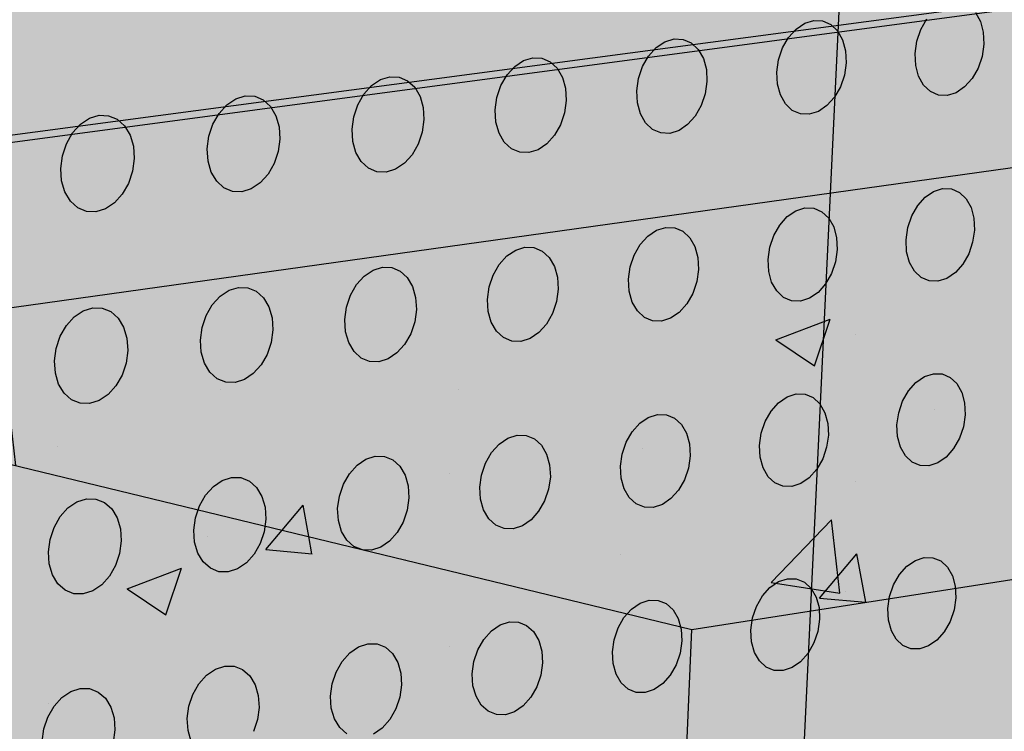
# Model space of a CAD drawing. Units: inches. Extents: x 1524.9 to 1591.4, y 1683.8 to 1754.
# Drawn here: x 1568.1 to 1574.5, y 1737.4 to 1742 of the extents above; entities that cross this region are included whole.
import ezdxf

# ---------------------------------------------------------------- set-up
doc = ezdxf.new("R2010")
doc.units = ezdxf.units.IN
doc.header["$MEASUREMENT"] = 0
doc.layers.add('100 STATIC CONTENTS', color=7, linetype='Continuous')
doc.layers.add('310 SOPRA-XPS', color=7, linetype='Continuous')
pattern_1 = [(50, (-74.0675, -4.7528), (3.586301, -0.3137607), [0.375, -4.125]), (355, (-74.0675, -4.753), (-0.6937567, 3.7609607), [0.3, -3.3]), (100.45144, (-73.7686, -4.779), (2.892544, 3.4472), [0.318701, -3.5057106]), (46.1842, (-74.0675, -3.753), (5.336207, -0.827596), [0.5625, -6.1875]), (96.63564, (-73.623, -3.822), (4.67331, 4.870593), [0.478052, -5.258569]), (351.18416, (-74.0675, -3.753), (4.67331, 4.870593), [0.45, -4.95]), (21, (-73.5675, -4.0028), (2.9845353, -2.0130945), [0.375, -4.125]), (326, (-73.5675, -4.003), (1.2165767, 3.62575), [0.3, -3.3]), (71.45144, (-73.3188, -4.1706), (4.201112, 1.612656), [0.318701, -3.5057106]), (37.5, (-74.0675, -4.7528), (0.0607993, 1.6644693), [0, -3.26, 0, -3.35, 0, -3.3125]), (7.5, (-74.0675, -4.7528), (1.3153477, 1.9720586), [0, -1.91, 0, -3.185, 0, -1.2625]), (327.5, (-75.1825, -4.7528), (2.6691122, -0.11277436), [0, -1.25, 0, -3.9, 0, -5.175]), (317.5, (-75.6825, -4.7528), (2.9159308, 0.500525), [0, -1.625, 0, -2.59, 0, -3.675])]

msp = doc.modelspace()

# ---------------------------------------------------------------- hatches: boundary and pattern name
at = {"layer": '100 STATIC CONTENTS'}
h = msp.add_hatch(color=8, dxfattribs=at)
h.dxf.hatch_style = 1
h.paths.add_polyline_path([(1534.4784, 1740.2736), (1538.4598, 1684.7846), (1579.0431, 1701.1411), (1582.3503, 1745.8062)])
h = msp.add_hatch(color=252, dxfattribs=at)
h.dxf.hatch_style = 1
h.paths.add_polyline_path([(1584.0133, 1743.3416), (1583.8677, 1743.3667), (1557.4174, 1739.8463), (1557.5495, 1739.8115)])
h = msp.add_hatch(color=252, dxfattribs=at)
h.dxf.hatch_style = 1
h.paths.add_polyline_path([(1557.692, 1718.8644), (1582.5646, 1725.1554), (1582.7073, 1725.1915), (1583.4069, 1733.924), (1583.2839, 1734.1858), (1584.0133, 1743.3416), (1557.5495, 1739.8115), (1557.5589, 1729.1987), (1557.6872, 1728.8888)])
h = msp.add_hatch(color=255, dxfattribs=at)
h.dxf.hatch_style = 1
h.paths.add_polyline_path([(1572.4486, 1738.0575), (1565.3894, 1739.7699), (1565.1781, 1730.6757), (1565.3053, 1730.3802), (1565.0791, 1720.822), (1565.077, 1720.7323), (1564.3147, 1693.5209), (1570.2406, 1689.2011)])
h.paths.add_polyline_path([(1591.3582, 1741.0203), (1572.4486, 1738.0575), (1570.2406, 1689.2011), (1586.8081, 1696.7322)])
h.paths.add_polyline_path([(1591.3582, 1741.0203), (1583.9354, 1742.3641), (1565.3894, 1739.7699), (1572.4486, 1738.0575)])
at = {"layer": '100 STATIC CONTENTS', "true_color": 0x000000}
h = msp.add_hatch(dxfattribs=at)
h.set_pattern_fill('AR-CONC', color=18, scale=0.5)
h.set_pattern_definition(pattern_1)
h.paths.add_polyline_path([(1591.3582, 1741.0203), (1583.9354, 1742.3641), (1565.3894, 1739.7699), (1572.4486, 1738.0575)])
h = msp.add_hatch(dxfattribs=at)
h.set_pattern_fill('AR-CONC', color=18, scale=0.5)
h.set_pattern_definition(pattern_1)
h.paths.add_polyline_path([(1565.0791, 1720.822), (1565.077, 1720.7323), (1564.3147, 1693.5209), (1570.2406, 1689.2011), (1572.4486, 1738.0575), (1565.3894, 1739.7699), (1565.1781, 1730.6757), (1565.3053, 1730.3802)])
at = {"layer": '310 SOPRA-XPS'}
h = msp.add_hatch(color=9, dxfattribs=at)
h.dxf.hatch_style = 1
h.paths.add_polyline_path([(1583.9983, 1744.9225), (1573.4771, 1743.6307), (1573.442, 1742.8944), (1571.2351, 1696.4864), (1580.462, 1700.2912)])
h.paths.add_polyline_path([(1583.9983, 1744.9225), (1582.2689, 1745.197), (1571.7963, 1743.945), (1573.4771, 1743.6307)])
h.paths.add_polyline_path([(1573.4771, 1743.6307), (1571.7963, 1743.945), (1571.7656, 1743.2198), (1573.442, 1742.8944)], flags=17)
h.paths.add_polyline_path([(1573.442, 1742.8944), (1571.7656, 1743.2198), (1535.7198, 1738.7493), (1537.0585, 1738.2605)])
h = msp.add_hatch(color=9, dxfattribs=at)
h.dxf.hatch_style = 1
h.paths.add_polyline_path([(1537.0585, 1738.2605), (1540.5539, 1683.835), (1571.2351, 1696.4864), (1573.442, 1742.8944)])
h.paths.add_polyline_path([(1541.2736, 1734.7507), (1540.9242, 1734.3868), (1540.5074, 1734.128), (1540.0506, 1733.9919), (1539.5843, 1733.9885), (1539.1397, 1734.119), (1538.7473, 1734.3756), (1538.4345, 1734.7419), (1538.2235, 1735.1933), (1538.1297, 1735.6991), (1538.1604, 1736.2242), (1538.3139, 1736.7317), (1538.5795, 1737.1858), (1538.9386, 1737.5547), (1539.3657, 1737.8127), (1539.8306, 1737.9423), (1540.3008, 1737.9353), (1540.7439, 1737.7934), (1541.1299, 1737.5273), (1541.4332, 1737.156), (1541.6339, 1736.7054), (1541.7195, 1736.206), (1541.6849, 1735.6913), (1541.5329, 1735.1953)], flags=16)
h.paths.add_polyline_path([(1541.1912, 1734.8252), (1540.8633, 1734.4839), (1540.4723, 1734.2413), (1540.0438, 1734.1139), (1539.6065, 1734.111), (1539.1898, 1734.2337), (1538.8221, 1734.4745), (1538.5291, 1734.8181), (1538.3316, 1735.2413), (1538.2439, 1735.7153), (1538.2728, 1736.2072), (1538.4166, 1736.6826), (1538.6655, 1737.1081), (1539.0019, 1737.4537), (1539.4019, 1737.6956), (1539.8375, 1737.8173), (1540.2782, 1737.8111), (1540.6937, 1737.6784), (1541.0558, 1737.4292), (1541.3404, 1737.0813), (1541.5289, 1736.6588), (1541.6093, 1736.1905), (1541.577, 1735.7076), (1541.4345, 1735.2423)], flags=0)
h.paths.add_polyline_path([(1540.7774, 1735.1992), (1540.4441, 1734.8531), (1539.8612, 1734.6815), (1539.2961, 1734.8502), (1539.0013, 1735.1982), (1538.8706, 1735.4803), (1538.813, 1735.7956), (1538.8327, 1736.1226), (1538.9284, 1736.4384), (1539.0937, 1736.7211), (1539.4324, 1737.0699), (1540.0218, 1737.2364), (1540.5859, 1737.0586), (1540.8754, 1736.707), (1541.0021, 1736.4253), (1541.0565, 1736.1124), (1541.0354, 1735.7895), (1540.9402, 1735.4782)], flags=0)
h.paths.add_polyline_path([(1540.1081, 1734.8212), (1540.0026, 1734.854), (1540.0743, 1734.9192), (1540.1013, 1734.9437)], flags=0)
h.paths.add_polyline_path([(1539.0078, 1735.7081), (1538.8946, 1735.6921), (1538.8996, 1735.7081), (1538.9321, 1735.8125)], flags=0)
h.paths.add_polyline_path([(1539.8795, 1737.0635), (1539.7801, 1736.9738), (1539.7731, 1737.0981)], flags=0)
h.paths.add_polyline_path([(1540.9774, 1736.2152), (1540.94, 1736.096), (1540.8664, 1736.1996)], flags=0)
h.paths.add_polyline_path([(1540.344, 1735.0724), (1539.8772, 1734.9356), (1539.4252, 1735.0712), (1539.1093, 1735.4453), (1539.0159, 1735.9583), (1539.1718, 1736.4718), (1539.5347, 1736.8459), (1540.0057, 1736.9795), (1540.457, 1736.8379), (1540.768, 1736.4614), (1540.8572, 1735.9516), (1540.7021, 1735.444)], flags=0)
h.paths.add_polyline_path([(1540.02, 1735.8416), (1540.0191, 1735.8578), (1540.0082, 1735.8563)], flags=0)
h.paths.add_polyline_path([(1542.8072, 1698.7955), (1543.1415, 1698.6607), (1543.4035, 1698.4277), (1543.576, 1698.1126), (1543.6481, 1697.7373), (1543.6156, 1697.3268), (1543.4808, 1696.9086), (1543.2528, 1696.5103), (1542.9468, 1696.1584), (1542.5828, 1695.8763), (1542.1848, 1695.6831), (1541.7795, 1695.5923), (1541.394, 1695.6107), (1541.0548, 1695.7378), (1540.7855, 1695.9659), (1540.6051, 1696.2797), (1540.5267, 1696.6582), (1540.5564, 1697.0751), (1540.6924, 1697.5015), (1540.9252, 1697.9074), (1541.2387, 1698.2644), (1541.6105, 1698.5476), (1542.0146, 1698.7377), (1542.4229, 1698.8221)], flags=16)
h.paths.add_polyline_path([(1542.763, 1698.6959), (1543.0765, 1698.5697), (1543.3224, 1698.3514), (1543.4843, 1698.0561), (1543.5521, 1697.7041), (1543.5217, 1697.3191), (1543.3953, 1696.9268), (1543.1814, 1696.5532), (1542.8943, 1696.2231), (1542.5528, 1695.9586), (1542.1796, 1695.7775), (1541.7995, 1695.6926), (1541.4381, 1695.7101), (1541.1203, 1695.8295), (1540.868, 1696.0435), (1540.6991, 1696.3377), (1540.6258, 1696.6925), (1540.6537, 1697.0831), (1540.7812, 1697.4826), (1540.9993, 1697.8629), (1541.2929, 1698.1974), (1541.6413, 1698.463), (1542.02, 1698.6413), (1542.4027, 1698.7205)], flags=0)
h.paths.add_polyline_path([(1542.8597, 1698.0714), (1543.081, 1697.6709), (1543.0402, 1697.1473), (1542.7491, 1696.6389), (1542.2842, 1696.2797), (1541.7679, 1696.1658), (1541.3376, 1696.3293), (1541.11, 1696.7289), (1541.1485, 1697.2577), (1541.4435, 1697.7721), (1541.9146, 1698.1322), (1542.4333, 1698.241)], flags=0)
h.paths.add_polyline_path([(1542.8405, 1697.6589), (1542.8455, 1697.6335), (1542.8675, 1697.6102)], flags=0)
h.paths.add_polyline_path([(1542.2339, 1696.4395), (1542.2391, 1696.3447), (1542.1476, 1696.3504)], flags=0)
h.paths.add_polyline_path([(1541.3499, 1696.7679), (1541.3274, 1696.7912), (1541.3551, 1696.7424)], flags=0)
h.paths.add_polyline_path([(1541.9602, 1698.0658), (1542.0525, 1698.059), (1541.9656, 1697.9698)], flags=0)
h.paths.add_polyline_path([(1541.7966, 1697.1101), (1541.7966, 1697.1134, -0.767636), (1542.5146, 1697.3462), (1542.4719, 1697.0111), (1542.1641, 1696.7935), (1541.8236, 1696.9173)], flags=0)
h.paths.add_polyline_path([(1542.2567, 1697.3319), (1542.2619, 1697.2362), (1542.2643, 1697.2244), (1542.2698, 1697.2146), (1542.3699, 1697.1276), (1542.3186, 1697.1098), (1542.3061, 1697.1038), (1542.2946, 1697.0949), (1542.2849, 1697.0839), (1542.2777, 1697.0713), (1542.2734, 1697.0581), (1542.2725, 1697.0451), (1542.2785, 1696.9363), (1542.2672, 1696.946), (1542.0049, 1696.8549), (1542.0257, 1697.0083), (1542.0123, 1697.2475)], flags=0)

# ---------------------------------------------------------------- linework, layer by layer
at = {"layer": '100 STATIC CONTENTS'}
for p, q in [((1557.4174, 1739.8463), (1583.8677, 1743.3667)), ((1584.0133, 1743.3416), (1557.5495, 1739.8115)), ((1583.9354, 1742.3641), (1565.3894, 1739.7699)), ((1574.2844, 1742.0536), (1574.3165, 1741.9957)), ((1573.1227, 1741.9469), (1573.1785, 1741.9846)), ((1573.1785, 1741.9846), (1573.2372, 1742.0027)), ((1573.2372, 1742.0027), (1573.2949, 1742)), ((1573.2949, 1742), (1573.3476, 1741.9768)), ((1573.3476, 1741.9768), (1573.3918, 1741.9346)), ((1573.9315, 1741.9442), (1573.97, 1742.0117)), ((1574.3165, 1741.9957), (1574.335, 1741.9257)), ((1573.0351, 1741.8243), (1573.0738, 1741.8922)), ((1573.0738, 1741.8922), (1573.1227, 1741.9469)), ((1573.3918, 1741.9346), (1573.4245, 1741.8764)), ((1573.9056, 1741.8681), (1573.9315, 1741.9442)), ((1574.335, 1741.9257), (1574.3386, 1741.8485)), ((1572.1675, 1741.7714), (1572.2168, 1741.8264)), ((1572.2168, 1741.8264), (1572.2731, 1741.8643)), ((1572.2731, 1741.8643), (1572.3324, 1741.8825)), ((1572.3324, 1741.8825), (1572.3908, 1741.8799)), ((1572.3908, 1741.8799), (1572.4443, 1741.8566)), ((1572.4443, 1741.8566), (1572.4891, 1741.8143)), ((1573.0091, 1741.7478), (1573.0351, 1741.8243)), ((1573.4245, 1741.8764), (1573.4434, 1741.8061)), ((1573.8942, 1741.7887), (1573.9056, 1741.8681)), ((1574.3386, 1741.8485), (1574.3271, 1741.7693)), ((1571.3574, 1741.7426), (1571.4174, 1741.761)), ((1571.4174, 1741.761), (1571.4765, 1741.7585)), ((1571.4765, 1741.7585), (1571.5306, 1741.7351)), ((1572.1285, 1741.7031), (1572.1675, 1741.7714)), ((1572.4891, 1741.8143), (1572.5223, 1741.7558)), ((1573.4434, 1741.8061), (1573.4472, 1741.7285)), ((1573.8979, 1741.7113), (1573.8942, 1741.7887)), ((1574.3271, 1741.7693), (1574.3013, 1741.6935)), ((1571.2509, 1741.6492), (1571.3006, 1741.7045)), ((1571.3006, 1741.7045), (1571.3574, 1741.7426)), ((1571.5306, 1741.7351), (1571.5761, 1741.6925)), ((1572.1025, 1741.6262), (1572.1285, 1741.7031)), ((1572.5223, 1741.7558), (1572.5417, 1741.6851)), ((1572.9978, 1741.668), (1573.0091, 1741.7478)), ((1573.4472, 1741.7285), (1573.4359, 1741.6489)), ((1573.9166, 1741.6413), (1573.8979, 1741.7113)), ((1570.4312, 1741.6196), (1570.4919, 1741.6382)), ((1570.4919, 1741.6382), (1570.5517, 1741.6356)), ((1570.5517, 1741.6356), (1570.6066, 1741.6122)), ((1571.2116, 1741.5805), (1571.2509, 1741.6492)), ((1571.5761, 1741.6925), (1571.6099, 1741.6338)), ((1571.6099, 1741.6338), (1571.6297, 1741.5627)), ((1572.5417, 1741.6851), (1572.5458, 1741.6071)), ((1573.0018, 1741.5902), (1572.9978, 1741.668)), ((1573.4359, 1741.6489), (1573.41, 1741.5726)), ((1573.9489, 1741.5835), (1573.9166, 1741.6413)), ((1574.3013, 1741.6935), (1574.2629, 1741.6262)), ((1570.3237, 1741.5256), (1570.3739, 1741.5812)), ((1570.3739, 1741.5812), (1570.4312, 1741.6196)), ((1570.6066, 1741.6122), (1570.6527, 1741.5694)), ((1570.6527, 1741.5694), (1570.6871, 1741.5103)), ((1571.1856, 1741.5031), (1571.2116, 1741.5805)), ((1572.0913, 1741.5459), (1572.1025, 1741.6262)), ((1572.5458, 1741.6071), (1572.5346, 1741.527)), ((1573.0209, 1741.5199), (1573.0018, 1741.5902)), ((1573.41, 1741.5726), (1573.3714, 1741.5049)), ((1573.9926, 1741.5417), (1573.9489, 1741.5835)), ((1574.2146, 1741.572), (1574.1596, 1741.5345)), ((1574.2629, 1741.6262), (1574.2146, 1741.572)), ((1569.4944, 1741.4952), (1569.5557, 1741.5139)), ((1569.5557, 1741.5139), (1569.6163, 1741.5113)), ((1569.6163, 1741.5113), (1569.6718, 1741.4878)), ((1570.2842, 1741.4565), (1570.3237, 1741.5256)), ((1570.6871, 1741.5103), (1570.7073, 1741.439)), ((1571.6297, 1741.5627), (1571.6342, 1741.4843)), ((1572.0956, 1741.4677), (1572.0913, 1741.5459)), ((1572.5346, 1741.527), (1572.5086, 1741.4504)), ((1573.0538, 1741.4617), (1573.0209, 1741.5199)), ((1573.3714, 1741.5049), (1573.3227, 1741.4504)), ((1574.0447, 1741.5188), (1573.9926, 1741.5417)), ((1574.1017, 1741.5164), (1574.0447, 1741.5188)), ((1574.1596, 1741.5345), (1574.1017, 1741.5164)), ((1569.3859, 1741.4005), (1569.4365, 1741.4565)), ((1569.4365, 1741.4565), (1569.4944, 1741.4952)), ((1569.6718, 1741.4878), (1569.7187, 1741.4449)), ((1569.7187, 1741.4449), (1569.7537, 1741.3855)), ((1570.2581, 1741.3787), (1570.2842, 1741.4565)), ((1571.1744, 1741.4224), (1571.1856, 1741.5031)), ((1571.6342, 1741.4843), (1571.623, 1741.4038)), ((1572.1151, 1741.397), (1572.0956, 1741.4677)), ((1572.5086, 1741.4504), (1572.4698, 1741.3823)), ((1573.0981, 1741.4198), (1573.0538, 1741.4617)), ((1573.3227, 1741.4504), (1573.2671, 1741.4127)), ((1568.5467, 1741.3693), (1568.6087, 1741.3881)), ((1568.6087, 1741.3881), (1568.67, 1741.3856)), ((1568.67, 1741.3856), (1568.7263, 1741.362)), ((1569.3461, 1741.331), (1569.3859, 1741.4005)), ((1569.7537, 1741.3855), (1569.7744, 1741.3138)), ((1570.2471, 1741.2975), (1570.2581, 1741.3787)), ((1570.7073, 1741.439), (1570.7121, 1741.3601)), ((1571.179, 1741.3438), (1571.1744, 1741.4224)), ((1571.623, 1741.4038), (1571.597, 1741.3267)), ((1572.1485, 1741.3386), (1572.1151, 1741.397)), ((1572.4698, 1741.3823), (1572.4206, 1741.3274)), ((1573.1509, 1741.3968), (1573.0981, 1741.4198)), ((1573.2085, 1741.3944), (1573.1509, 1741.3968)), ((1573.2671, 1741.4127), (1573.2085, 1741.3944)), ((1568.4372, 1741.274), (1568.4882, 1741.3304)), ((1568.4882, 1741.3304), (1568.5467, 1741.3693)), ((1568.7263, 1741.362), (1568.7739, 1741.3189)), ((1568.7739, 1741.3189), (1568.8094, 1741.2593)), ((1569.3199, 1741.2528), (1569.3461, 1741.331)), ((1569.7744, 1741.3138), (1569.7794, 1741.2345)), ((1570.7121, 1741.3601), (1570.7011, 1741.2792)), ((1571.199, 1741.2728), (1571.179, 1741.3438)), ((1571.597, 1741.3267), (1571.5579, 1741.2583)), ((1572.1935, 1741.2965), (1572.1485, 1741.3386)), ((1572.4206, 1741.3274), (1572.3646, 1741.2895)), ((1568.3972, 1741.2041), (1568.4372, 1741.274)), ((1568.8094, 1741.2593), (1568.8306, 1741.1871)), ((1569.3091, 1741.1712), (1569.3199, 1741.2528)), ((1570.252, 1741.2185), (1570.2471, 1741.2975)), ((1570.7011, 1741.2792), (1570.675, 1741.2017)), ((1571.233, 1741.2141), (1571.199, 1741.2728)), ((1571.5579, 1741.2583), (1571.5084, 1741.2031)), ((1572.247, 1741.2735), (1572.1935, 1741.2965)), ((1572.3053, 1741.2711), (1572.247, 1741.2735)), ((1572.3646, 1741.2895), (1572.3053, 1741.2711)), ((1568.3709, 1741.1255), (1568.3972, 1741.2041)), ((1568.8306, 1741.1871), (1568.836, 1741.1075)), ((1569.7794, 1741.2345), (1569.7685, 1741.1532)), ((1570.2724, 1741.1471), (1570.252, 1741.2185)), ((1570.675, 1741.2017), (1570.6356, 1741.1329)), ((1571.2787, 1741.1718), (1571.233, 1741.2141)), ((1571.5084, 1741.2031), (1571.4517, 1741.1649)), ((1568.3602, 1741.0434), (1568.3709, 1741.1255)), ((1569.3143, 1741.0918), (1569.3091, 1741.1712)), ((1569.7685, 1741.1532), (1569.7424, 1741.0752)), ((1570.307, 1741.0882), (1570.2724, 1741.1471)), ((1570.6356, 1741.1329), (1570.5857, 1741.0773)), ((1571.3329, 1741.1487), (1571.2787, 1741.1718)), ((1571.3919, 1741.1463), (1571.3329, 1741.1487)), ((1571.4517, 1741.1649), (1571.3919, 1741.1463)), ((1568.836, 1741.1075), (1568.8252, 1741.0257)), ((1569.3352, 1741.02), (1569.3143, 1741.0918)), ((1569.7424, 1741.0752), (1569.7027, 1741.006)), ((1570.3533, 1741.0457), (1570.307, 1741.0882)), ((1570.5857, 1741.0773), (1570.5285, 1741.0389)), ((1568.3657, 1740.9636), (1568.3602, 1741.0434)), ((1568.8252, 1741.0257), (1568.799, 1740.9473)), ((1569.3704, 1740.9608), (1569.3352, 1741.02)), ((1569.7027, 1741.006), (1569.6524, 1740.9501)), ((1570.4082, 1741.0225), (1570.3533, 1741.0457)), ((1570.468, 1741.0202), (1570.4082, 1741.0225)), ((1570.5285, 1741.0389), (1570.468, 1741.0202)), ((1572.4486, 1738.0575), (1591.3582, 1741.0203)), ((1568.3871, 1740.8914), (1568.3657, 1740.9636)), ((1568.799, 1740.9473), (1568.7591, 1740.8776)), ((1569.4174, 1740.9181), (1569.3704, 1740.9608)), ((1569.6524, 1740.9501), (1569.5946, 1740.9114)), ((1568.4229, 1740.8319), (1568.3871, 1740.8914)), ((1568.7591, 1740.8776), (1568.7083, 1740.8214)), ((1569.473, 1740.8948), (1569.4174, 1740.9181)), ((1569.5335, 1740.8926), (1569.473, 1740.8948)), ((1569.5946, 1740.9114), (1569.5335, 1740.8926)), ((1573.9587, 1740.8576), (1574.0138, 1740.8952)), ((1574.0138, 1740.8952), (1574.0716, 1740.9135)), ((1574.0716, 1740.9135), (1574.1285, 1740.9113)), ((1574.1285, 1740.9113), (1574.1804, 1740.8888)), ((1574.1804, 1740.8888), (1574.2238, 1740.8475)), ((1568.4706, 1740.789), (1568.4229, 1740.8319)), ((1568.7083, 1740.8214), (1568.65, 1740.7825)), ((1573.872, 1740.736), (1573.9104, 1740.8033)), ((1573.9104, 1740.8033), (1573.9587, 1740.8576)), ((1574.2238, 1740.8475), (1574.2558, 1740.7902)), ((1568.5269, 1740.7657), (1568.4706, 1740.789)), ((1568.5881, 1740.7635), (1568.5269, 1740.7657)), ((1568.65, 1740.7825), (1568.5881, 1740.7635)), ((1573.066, 1740.7321), (1573.1215, 1740.77)), ((1573.1215, 1740.77), (1573.18, 1740.7884)), ((1573.18, 1740.7884), (1573.2375, 1740.7863)), ((1573.2375, 1740.7863), (1573.2901, 1740.7636)), ((1573.2901, 1740.7636), (1573.3342, 1740.7222)), ((1574.2558, 1740.7902), (1574.2742, 1740.721)), ((1572.9786, 1740.6098), (1573.0172, 1740.6775)), ((1573.0172, 1740.6775), (1573.066, 1740.7321)), ((1573.3342, 1740.7222), (1573.3667, 1740.6647)), ((1573.8463, 1740.6603), (1573.872, 1740.736)), ((1574.2742, 1740.721), (1574.2779, 1740.6444)), ((1572.1631, 1740.6052), (1572.2192, 1740.6433)), ((1572.2192, 1740.6433), (1572.2784, 1740.6619)), ((1572.2784, 1740.6619), (1572.3365, 1740.6598)), ((1572.3365, 1740.6598), (1572.3898, 1740.6371)), ((1572.3898, 1740.6371), (1572.4345, 1740.5954)), ((1573.3667, 1740.6647), (1573.3856, 1740.595)), ((1573.8349, 1740.5814), (1573.8463, 1740.6603)), ((1574.2779, 1740.6444), (1574.2664, 1740.5657)), ((1572.0751, 1740.4822), (1572.114, 1740.5503)), ((1572.114, 1740.5503), (1572.1631, 1740.6052)), ((1572.4345, 1740.5954), (1572.4676, 1740.5376)), ((1572.9528, 1740.5337), (1572.9786, 1740.6098)), ((1573.3856, 1740.595), (1573.3895, 1740.5181)), ((1573.8386, 1740.5047), (1573.8349, 1740.5814)), ((1574.2664, 1740.5657), (1574.2407, 1740.4903)), ((1571.25, 1740.4769), (1571.3067, 1740.5152)), ((1571.3067, 1740.5152), (1571.3664, 1740.5339)), ((1571.3664, 1740.5339), (1571.4253, 1740.5318)), ((1571.4253, 1740.5318), (1571.4793, 1740.5091)), ((1571.4793, 1740.5091), (1571.5246, 1740.4673)), ((1572.4676, 1740.5376), (1572.4869, 1740.4677)), ((1572.9415, 1740.4544), (1572.9528, 1740.5337)), ((1573.3895, 1740.5181), (1573.3781, 1740.439)), ((1573.8573, 1740.4354), (1573.8386, 1740.5047)), ((1574.2407, 1740.4903), (1574.2025, 1740.4232)), ((1571.1614, 1740.3531), (1571.2005, 1740.4216)), ((1571.2005, 1740.4216), (1571.25, 1740.4769)), ((1571.5246, 1740.4673), (1571.5583, 1740.4092)), ((1572.0492, 1740.4057), (1572.0751, 1740.4822)), ((1572.4869, 1740.4677), (1572.4911, 1740.3903)), ((1572.9456, 1740.3773), (1572.9415, 1740.4544)), ((1573.3781, 1740.439), (1573.3524, 1740.3631)), ((1573.8895, 1740.3782), (1573.8573, 1740.4354)), ((1574.2025, 1740.4232), (1574.1543, 1740.369)), ((1570.3265, 1740.347), (1570.3837, 1740.3856)), ((1570.3837, 1740.3856), (1570.4441, 1740.4045)), ((1570.4441, 1740.4045), (1570.5037, 1740.4025)), ((1570.5037, 1740.4025), (1570.5584, 1740.3796)), ((1570.5584, 1740.3796), (1570.6044, 1740.3376)), ((1571.5583, 1740.4092), (1571.5781, 1740.3389)), ((1572.0381, 1740.3259), (1572.0492, 1740.4057)), ((1572.4911, 1740.3903), (1572.4798, 1740.3108)), ((1572.9646, 1740.3076), (1572.9456, 1740.3773)), ((1573.3524, 1740.3631), (1573.3139, 1740.2956)), ((1573.933, 1740.3372), (1573.8895, 1740.3782)), ((1574.1543, 1740.369), (1574.0995, 1740.3314)), ((1570.2766, 1740.2914), (1570.3265, 1740.347)), ((1570.6044, 1740.3376), (1570.6387, 1740.2793)), ((1571.1354, 1740.2762), (1571.1614, 1740.3531)), ((1571.5781, 1740.3389), (1571.5825, 1740.2611)), ((1572.0424, 1740.2484), (1572.0381, 1740.3259)), ((1572.4798, 1740.3108), (1572.454, 1740.2345)), ((1572.9973, 1740.2502), (1572.9646, 1740.3076)), ((1573.3139, 1740.2956), (1573.2653, 1740.2411)), ((1573.985, 1740.3149), (1573.933, 1740.3372)), ((1574.0418, 1740.3129), (1573.985, 1740.3149)), ((1574.0995, 1740.3314), (1574.0418, 1740.3129)), ((1569.3924, 1740.2157), (1569.4502, 1740.2546)), ((1569.4502, 1740.2546), (1569.5113, 1740.2736)), ((1569.5113, 1740.2736), (1569.5716, 1740.2716)), ((1569.5716, 1740.2716), (1569.627, 1740.2487)), ((1569.627, 1740.2487), (1569.6737, 1740.2065)), ((1570.2372, 1740.2226), (1570.2766, 1740.2914)), ((1570.6387, 1740.2793), (1570.6589, 1740.2086)), ((1571.1244, 1740.196), (1571.1354, 1740.2762)), ((1571.5825, 1740.2611), (1571.5714, 1740.1812)), ((1572.0619, 1740.1784), (1572.0424, 1740.2484)), ((1572.454, 1740.2345), (1572.4153, 1740.1667)), ((1573.0415, 1740.2089), (1572.9973, 1740.2502)), ((1573.2653, 1740.2411), (1573.21, 1740.2033)), ((1569.342, 1740.1598), (1569.3924, 1740.2157)), ((1569.6737, 1740.2065), (1569.7085, 1740.1479)), ((1570.2112, 1740.1452), (1570.2372, 1740.2226)), ((1570.6589, 1740.2086), (1570.6636, 1740.1305)), ((1571.129, 1740.1181), (1571.1244, 1740.196)), ((1571.5714, 1740.1812), (1571.5455, 1740.1045)), ((1572.0952, 1740.1207), (1572.0619, 1740.1784)), ((1572.4153, 1740.1667), (1572.3663, 1740.1118)), ((1573.0942, 1740.1866), (1573.0415, 1740.2089)), ((1573.1516, 1740.1847), (1573.0942, 1740.1866)), ((1573.21, 1740.2033), (1573.1516, 1740.1847)), ((1568.4475, 1740.0829), (1568.5058, 1740.122)), ((1568.5058, 1740.122), (1568.5676, 1740.1412)), ((1568.5676, 1740.1412), (1568.6287, 1740.1392)), ((1568.6287, 1740.1392), (1568.6848, 1740.1163)), ((1568.6848, 1740.1163), (1568.7322, 1740.0739)), ((1569.3024, 1740.0905), (1569.342, 1740.1598)), ((1569.7085, 1740.1479), (1569.7292, 1740.0769)), ((1570.2002, 1740.0646), (1570.2112, 1740.1452)), ((1570.6636, 1740.1305), (1570.6526, 1740.0501)), ((1571.1489, 1740.0477), (1571.129, 1740.1181)), ((1571.5455, 1740.1045), (1571.5065, 1740.0362)), ((1572.14, 1740.0793), (1572.0952, 1740.1207)), ((1572.3663, 1740.1118), (1572.3105, 1740.0737)), ((1568.3967, 1740.0266), (1568.4475, 1740.0829)), ((1568.7322, 1740.0739), (1568.7676, 1740.015)), ((1569.2763, 1740.0127), (1569.3024, 1740.0905)), ((1569.7292, 1740.0769), (1569.7342, 1739.9983)), ((1570.2051, 1739.9862), (1570.2002, 1740.0646)), ((1570.6526, 1740.0501), (1570.6266, 1739.973)), ((1571.1828, 1739.9898), (1571.1489, 1740.0477)), ((1572.1933, 1740.0569), (1572.14, 1740.0793)), ((1572.2515, 1740.055), (1572.1933, 1740.0569)), ((1572.3105, 1740.0737), (1572.2515, 1740.055)), ((1568.3568, 1739.9569), (1568.3967, 1740.0266)), ((1568.7676, 1740.015), (1568.7887, 1739.9436)), ((1569.2655, 1739.9316), (1569.2763, 1740.0127)), ((1569.7342, 1739.9983), (1569.7233, 1739.9175)), ((1570.2255, 1739.9155), (1570.2051, 1739.9862)), ((1570.6266, 1739.973), (1570.5874, 1739.9043)), ((1571.2283, 1739.9482), (1571.1828, 1739.9898)), ((1571.4572, 1739.9811), (1571.4008, 1739.9427)), ((1571.5065, 1740.0362), (1571.4572, 1739.9811)), ((1568.3307, 1739.8787), (1568.3568, 1739.9569)), ((1568.7887, 1739.9436), (1568.7941, 1739.8646)), ((1569.2707, 1739.8529), (1569.2655, 1739.9316)), ((1569.7233, 1739.9175), (1569.6973, 1739.8399)), ((1570.26, 1739.8573), (1570.2255, 1739.9155)), ((1571.2823, 1739.9257), (1571.2283, 1739.9482)), ((1571.3411, 1739.9238), (1571.2823, 1739.9257)), ((1571.4008, 1739.9427), (1571.3411, 1739.9238)), ((1568.32, 1739.7972), (1568.3307, 1739.8787)), ((1568.7941, 1739.8646), (1568.7834, 1739.7834)), ((1569.2916, 1739.7819), (1569.2707, 1739.8529)), ((1570.3061, 1739.8155), (1570.26, 1739.8573)), ((1570.5377, 1739.8488), (1570.4807, 1739.8102)), ((1570.5874, 1739.9043), (1570.5377, 1739.8488)), ((1568.3255, 1739.718), (1568.32, 1739.7972)), ((1568.7834, 1739.7834), (1568.7572, 1739.7054)), ((1569.3266, 1739.7234), (1569.2916, 1739.7819)), ((1569.6973, 1739.8399), (1569.6578, 1739.7709)), ((1570.3609, 1739.793), (1570.3061, 1739.8155)), ((1570.4204, 1739.7912), (1570.3609, 1739.793)), ((1570.4807, 1739.8102), (1570.4204, 1739.7912)), ((1565.3894, 1739.7699), (1572.4486, 1738.0575)), ((1568.3468, 1739.6466), (1568.3255, 1739.718)), ((1569.3735, 1739.6814), (1569.3266, 1739.7234)), ((1569.6578, 1739.7709), (1569.6076, 1739.7151)), ((1568.7572, 1739.7054), (1568.7175, 1739.6359)), ((1569.4289, 1739.6588), (1569.3735, 1739.6814)), ((1569.4891, 1739.657), (1569.4289, 1739.6588)), ((1569.5501, 1739.6762), (1569.4891, 1739.657)), ((1569.6076, 1739.7151), (1569.5501, 1739.6762)), ((1573.8513, 1739.6039), (1573.8994, 1739.6581)), ((1573.8994, 1739.6581), (1573.9543, 1739.6959)), ((1573.9543, 1739.6959), (1574.012, 1739.7145)), ((1574.012, 1739.7145), (1574.0686, 1739.7128)), ((1574.0686, 1739.7128), (1574.1204, 1739.6908)), ((1574.1204, 1739.6908), (1574.1636, 1739.6502)), ((1568.3825, 1739.5879), (1568.3468, 1739.6466)), ((1568.7175, 1739.6359), (1568.6669, 1739.5798)), ((1573.8131, 1739.5368), (1573.8513, 1739.6039)), ((1574.1636, 1739.6502), (1574.1956, 1739.5937)), ((1574.1956, 1739.5937), (1574.2139, 1739.5251)), ((1568.43, 1739.5457), (1568.3825, 1739.5879)), ((1568.4862, 1739.523), (1568.43, 1739.5457)), ((1568.6088, 1739.5407), (1568.5472, 1739.5213)), ((1568.6669, 1739.5798), (1568.6088, 1739.5407)), ((1572.9611, 1739.4718), (1573.0096, 1739.5264)), ((1573.0096, 1739.5264), (1573.065, 1739.5644)), ((1573.065, 1739.5644), (1573.1233, 1739.5832)), ((1573.1233, 1739.5832), (1573.1806, 1739.5815)), ((1573.1806, 1739.5815), (1573.233, 1739.5595)), ((1573.233, 1739.5595), (1573.277, 1739.5187)), ((1573.7874, 1739.4614), (1573.8131, 1739.5368)), ((1568.5472, 1739.5213), (1568.4862, 1739.523)), ((1572.9226, 1739.4043), (1572.9611, 1739.4718)), ((1573.277, 1739.5187), (1573.3094, 1739.4618)), ((1574.2139, 1739.5251), (1574.2176, 1739.4491)), ((1572.1098, 1739.3932), (1572.1657, 1739.4314)), ((1572.1657, 1739.4314), (1572.2247, 1739.4503)), ((1572.2247, 1739.4503), (1572.2827, 1739.4487)), ((1572.2827, 1739.4487), (1572.3357, 1739.4266)), ((1572.3357, 1739.4266), (1572.3803, 1739.3856)), ((1572.8969, 1739.3286), (1572.9226, 1739.4043)), ((1573.3094, 1739.4618), (1573.3282, 1739.3929)), ((1573.7761, 1739.383), (1573.7874, 1739.4614)), ((1574.2176, 1739.4491), (1574.2062, 1739.3709)), ((1572.0222, 1739.2704), (1572.0609, 1739.3382)), ((1572.0609, 1739.3382), (1572.1098, 1739.3932)), ((1572.3803, 1739.3856), (1572.4133, 1739.3286)), ((1573.3282, 1739.3929), (1573.3321, 1739.3166)), ((1573.7798, 1739.3069), (1573.7761, 1739.383)), ((1574.2062, 1739.3709), (1574.1806, 1739.2959)), ((1571.1999, 1739.2584), (1571.2563, 1739.2969)), ((1571.2563, 1739.2969), (1571.3159, 1739.316)), ((1571.3159, 1739.316), (1571.3746, 1739.3144)), ((1571.3746, 1739.3144), (1571.4283, 1739.2923)), ((1571.4283, 1739.2923), (1571.4735, 1739.2511)), ((1572.4133, 1739.3286), (1572.4326, 1739.2593)), ((1572.8857, 1739.2498), (1572.8969, 1739.3286)), ((1573.3321, 1739.3166), (1573.3208, 1739.238)), ((1573.7984, 1739.2383), (1573.7798, 1739.3069)), ((1574.1806, 1739.2959), (1574.1425, 1739.229)), ((1571.1505, 1739.2032), (1571.1999, 1739.2584)), ((1571.4735, 1739.2511), (1571.5071, 1739.1938)), ((1571.9964, 1739.1942), (1572.0222, 1739.2704)), ((1572.4326, 1739.2593), (1572.4367, 1739.1826)), ((1572.8897, 1739.1733), (1572.8857, 1739.2498)), ((1573.3208, 1739.238), (1573.2951, 1739.1625)), ((1573.8305, 1739.1819), (1573.7984, 1739.2383)), ((1574.1425, 1739.229), (1574.0945, 1739.1748)), ((1570.2796, 1739.1222), (1570.3365, 1739.1609)), ((1570.3365, 1739.1609), (1570.3967, 1739.1801)), ((1570.3967, 1739.1801), (1570.4561, 1739.1786)), ((1570.4561, 1739.1786), (1570.5106, 1739.1564)), ((1570.5106, 1739.1564), (1570.5565, 1739.1151)), ((1571.1115, 1739.1349), (1571.1505, 1739.2032)), ((1571.5071, 1739.1938), (1571.5268, 1739.1242)), ((1571.9853, 1739.115), (1571.9964, 1739.1942)), ((1572.4367, 1739.1826), (1572.4256, 1739.1036)), ((1572.9087, 1739.1043), (1572.8897, 1739.1733)), ((1573.2951, 1739.1625), (1573.2568, 1739.0953)), ((1573.8739, 1739.1415), (1573.8305, 1739.1819)), ((1574.0945, 1739.1748), (1574.0399, 1739.1371)), ((1570.2298, 1739.0666), (1570.2796, 1739.1222)), ((1570.5565, 1739.1151), (1570.5906, 1739.0575)), ((1571.0857, 1739.0584), (1571.1115, 1739.1349)), ((1571.5268, 1739.1242), (1571.5312, 1739.0471)), ((1571.9896, 1739.0381), (1571.9853, 1739.115)), ((1572.4256, 1739.1036), (1572.3998, 1739.0277)), ((1572.9413, 1739.0476), (1572.9087, 1739.1043)), ((1573.2568, 1739.0953), (1573.2084, 1739.0408)), ((1573.9257, 1739.1198), (1573.8739, 1739.1415)), ((1573.9823, 1739.1183), (1573.9257, 1739.1198)), ((1574.0399, 1739.1371), (1573.9823, 1739.1183)), ((1569.3487, 1738.9844), (1569.4062, 1739.0233)), ((1569.4062, 1739.0233), (1569.4671, 1739.0427)), ((1569.4671, 1739.0427), (1569.5272, 1739.0412)), ((1569.5272, 1739.0412), (1569.5824, 1739.019)), ((1569.5824, 1739.019), (1569.629, 1738.9775)), ((1570.1906, 1738.998), (1570.2298, 1739.0666)), ((1570.5906, 1739.0575), (1570.6108, 1738.9875)), ((1571.0747, 1738.9787), (1571.0857, 1739.0584)), ((1571.5312, 1739.0471), (1571.5202, 1738.9676)), ((1572.009, 1738.9688), (1571.9896, 1739.0381)), ((1572.3998, 1739.0277), (1572.3612, 1738.9601)), ((1572.9854, 1739.007), (1572.9413, 1739.0476)), ((1573.2084, 1739.0408), (1573.1533, 1739.0028)), ((1569.2985, 1738.9284), (1569.3487, 1738.9844)), ((1569.629, 1738.9775), (1569.6637, 1738.9196)), ((1570.1646, 1738.921), (1570.1906, 1738.998)), ((1570.6108, 1738.9875), (1570.6155, 1738.91)), ((1571.0793, 1738.9014), (1571.0747, 1738.9787)), ((1571.5202, 1738.9676), (1571.4944, 1738.8913)), ((1572.0422, 1738.9119), (1572.009, 1738.9688)), ((1572.3612, 1738.9601), (1572.3125, 1738.9052)), ((1573.0378, 1738.9853), (1572.9854, 1739.007)), ((1573.0951, 1738.9839), (1573.0378, 1738.9853)), ((1573.1533, 1739.0028), (1573.0951, 1738.9839)), ((1568.4652, 1738.8842), (1568.5268, 1738.9038)), ((1568.5268, 1738.9038), (1568.5876, 1738.9023)), ((1568.5876, 1738.9023), (1568.6436, 1738.88)), ((1569.259, 1738.8594), (1569.2985, 1738.9284)), ((1569.6637, 1738.9196), (1569.6843, 1738.8493)), ((1570.1537, 1738.8409), (1570.1646, 1738.921)), ((1570.6155, 1738.91), (1570.6046, 1738.8302)), ((1571.0991, 1738.8318), (1571.0793, 1738.9014)), ((1571.4944, 1738.8913), (1571.4556, 1738.8233)), ((1572.0869, 1738.8711), (1572.0422, 1738.9119)), ((1572.3125, 1738.9052), (1572.2568, 1738.867)), ((1568.3565, 1738.7887), (1568.4072, 1738.845)), ((1568.4072, 1738.845), (1568.4652, 1738.8842)), ((1568.6436, 1738.88), (1568.6908, 1738.8383)), ((1568.6908, 1738.8383), (1568.7261, 1738.7801)), ((1569.233, 1738.782), (1569.259, 1738.8594)), ((1569.6843, 1738.8493), (1569.6893, 1738.7714)), ((1570.1586, 1738.7632), (1570.1537, 1738.8409)), ((1570.6046, 1738.8302), (1570.5787, 1738.7534)), ((1571.1329, 1738.7746), (1571.0991, 1738.8318)), ((1572.14, 1738.8493), (1572.0869, 1738.8711)), ((1572.198, 1738.8479), (1572.14, 1738.8493)), ((1572.2568, 1738.867), (1572.198, 1738.8479)), ((1568.3168, 1738.7193), (1568.3565, 1738.7887)), ((1568.7261, 1738.7801), (1568.7472, 1738.7095)), ((1569.2223, 1738.7015), (1569.233, 1738.782)), ((1569.6893, 1738.7714), (1569.6785, 1738.6911)), ((1570.1789, 1738.6932), (1570.1586, 1738.7632)), ((1571.1783, 1738.7337), (1571.1329, 1738.7746)), ((1571.4064, 1738.7682), (1571.3502, 1738.7297)), ((1571.4556, 1738.8233), (1571.4064, 1738.7682)), ((1568.2907, 1738.6414), (1568.3168, 1738.7193)), ((1568.7472, 1738.7095), (1568.7525, 1738.6312)), ((1569.2275, 1738.6234), (1569.2223, 1738.7015)), ((1570.5787, 1738.7534), (1570.5396, 1738.685)), ((1571.2321, 1738.7118), (1571.1783, 1738.7337)), ((1571.2907, 1738.7104), (1571.2321, 1738.7118)), ((1571.3502, 1738.7297), (1571.2907, 1738.7104)), ((1568.2801, 1738.5605), (1568.2907, 1738.6414)), ((1569.6785, 1738.6911), (1569.6526, 1738.614)), ((1570.2133, 1738.6357), (1570.1789, 1738.6932)), ((1570.2593, 1738.5946), (1570.2133, 1738.6357)), ((1570.5396, 1738.685), (1570.49, 1738.6295)), ((1568.7525, 1738.6312), (1568.7418, 1738.5505)), ((1569.2482, 1738.5531), (1569.2275, 1738.6234)), ((1569.6526, 1738.614), (1569.6132, 1738.5451)), ((1570.3138, 1738.5727), (1570.2593, 1738.5946)), ((1570.3732, 1738.5714), (1570.3138, 1738.5727)), ((1570.4333, 1738.5908), (1570.3732, 1738.5714)), ((1570.49, 1738.6295), (1570.4333, 1738.5908)), ((1568.2856, 1738.482), (1568.2801, 1738.5605)), ((1568.7418, 1738.5505), (1568.7158, 1738.4729)), ((1569.2832, 1738.4953), (1569.2482, 1738.5531)), ((1569.6132, 1738.5451), (1569.5632, 1738.4893)), ((1573.8952, 1738.5053), (1573.9527, 1738.5242)), ((1573.9527, 1738.5242), (1574.0092, 1738.523)), ((1574.0092, 1738.523), (1574.0608, 1738.5016)), ((1568.3068, 1738.4113), (1568.2856, 1738.482)), ((1568.7158, 1738.4729), (1568.6762, 1738.4037)), ((1569.3299, 1738.454), (1569.2832, 1738.4953)), ((1569.3851, 1738.432), (1569.3299, 1738.454)), ((1569.5059, 1738.4503), (1569.4452, 1738.4308)), ((1569.5632, 1738.4893), (1569.5059, 1738.4503)), ((1573.7926, 1738.4132), (1573.8406, 1738.4674)), ((1573.8406, 1738.4674), (1573.8952, 1738.5053)), ((1574.0608, 1738.5016), (1574.1039, 1738.4617)), ((1574.1039, 1738.4617), (1574.1357, 1738.4058)), ((1568.3424, 1738.3533), (1568.3068, 1738.4113)), ((1568.6762, 1738.4037), (1568.6258, 1738.3475)), ((1569.4452, 1738.4308), (1569.3851, 1738.432)), ((1573.0089, 1738.3677), (1573.067, 1738.3868)), ((1573.067, 1738.3868), (1573.1241, 1738.3856)), ((1573.1241, 1738.3856), (1573.1764, 1738.3641)), ((1573.7545, 1738.3463), (1573.7926, 1738.4132)), ((1574.1357, 1738.4058), (1574.1541, 1738.3379)), ((1568.3898, 1738.3118), (1568.3424, 1738.3533)), ((1568.6258, 1738.3475), (1568.5679, 1738.3083)), ((1572.9053, 1738.275), (1572.9537, 1738.3295)), ((1572.9537, 1738.3295), (1573.0089, 1738.3677)), ((1573.1764, 1738.3641), (1573.2202, 1738.324)), ((1573.2202, 1738.324), (1573.2525, 1738.2679)), ((1573.7289, 1738.2713), (1573.7545, 1738.3463)), ((1574.1541, 1738.3379), (1574.1577, 1738.2626)), ((1568.4458, 1738.2898), (1568.3898, 1738.3118)), ((1568.5065, 1738.2886), (1568.4458, 1738.2898)), ((1568.5679, 1738.3083), (1568.5065, 1738.2886)), ((1572.867, 1738.2077), (1572.9053, 1738.275)), ((1573.2525, 1738.2679), (1573.2713, 1738.1997)), ((1573.7177, 1738.1934), (1573.7289, 1738.2713)), ((1574.1577, 1738.2626), (1574.1464, 1738.1849)), ((1572.0082, 1738.1352), (1572.057, 1738.1901)), ((1572.057, 1738.1901), (1572.1126, 1738.2285)), ((1572.1126, 1738.2285), (1572.1714, 1738.2477)), ((1572.1714, 1738.2477), (1572.2292, 1738.2466)), ((1572.2292, 1738.2466), (1572.2821, 1738.2251)), ((1572.2821, 1738.2251), (1572.3265, 1738.1848)), ((1572.8414, 1738.1323), (1572.867, 1738.2077)), ((1573.2713, 1738.1997), (1573.2752, 1738.1239)), ((1573.7214, 1738.118), (1573.7177, 1738.1934)), ((1571.9696, 1738.0676), (1572.0082, 1738.1352)), ((1572.3265, 1738.1848), (1572.3594, 1738.1284)), ((1572.3594, 1738.1284), (1572.3786, 1738.0599)), ((1572.8302, 1738.054), (1572.8414, 1738.1323)), ((1573.2752, 1738.1239), (1573.2639, 1738.0459)), ((1574.1464, 1738.1849), (1574.1209, 1738.1102)), ((1571.1501, 1738.0491), (1571.2063, 1738.0877)), ((1571.2063, 1738.0877), (1571.2657, 1738.1071)), ((1571.2657, 1738.1071), (1571.3242, 1738.106)), ((1571.3242, 1738.106), (1571.3777, 1738.0845)), ((1571.3777, 1738.0845), (1571.4228, 1738.044)), ((1571.9439, 1737.9918), (1571.9696, 1738.0676)), ((1572.3786, 1738.0599), (1572.3828, 1737.9838)), ((1573.7399, 1738.05), (1573.7214, 1738.118)), ((1574.1209, 1738.1102), (1574.0829, 1738.0435)), ((1570.2406, 1689.2011), (1572.4486, 1738.0575)), ((1571.1009, 1737.9939), (1571.1501, 1738.0491)), ((1571.4228, 1738.044), (1571.4563, 1737.9874)), ((1572.8342, 1737.9782), (1572.8302, 1738.054)), ((1573.2639, 1738.0459), (1573.2384, 1737.9708)), ((1573.7719, 1737.9943), (1573.7399, 1738.05)), ((1574.0829, 1738.0435), (1574.0351, 1737.9894)), ((1570.2329, 1737.9065), (1570.2897, 1737.9454)), ((1570.2897, 1737.9454), (1570.3497, 1737.9649)), ((1570.3497, 1737.9649), (1570.4089, 1737.9639)), ((1570.4089, 1737.9639), (1570.4632, 1737.9423)), ((1570.4632, 1737.9423), (1570.5089, 1737.9017)), ((1571.0621, 1737.9258), (1571.1009, 1737.9939)), ((1571.4563, 1737.9874), (1571.4759, 1737.9185)), ((1571.9328, 1737.9131), (1571.9439, 1737.9918)), ((1572.3828, 1737.9838), (1572.3717, 1737.9053)), ((1572.8532, 1737.9099), (1572.8342, 1737.9782)), ((1573.2384, 1737.9708), (1573.2002, 1737.9037)), ((1573.8152, 1737.9545), (1573.7719, 1737.9943)), ((1573.8668, 1737.9334), (1573.8152, 1737.9545)), ((1573.9233, 1737.9324), (1573.8668, 1737.9334)), ((1573.9806, 1737.9515), (1573.9233, 1737.9324)), ((1574.0351, 1737.9894), (1573.9806, 1737.9515)), ((1570.1833, 1737.8509), (1570.2329, 1737.9065)), ((1570.5089, 1737.9017), (1570.5429, 1737.8448)), ((1571.0363, 1737.8497), (1571.0621, 1737.9258)), ((1571.4759, 1737.9185), (1571.4804, 1737.842)), ((1571.9371, 1737.8368), (1571.9328, 1737.9131)), ((1572.3717, 1737.9053), (1572.346, 1737.8298)), ((1572.8857, 1737.8539), (1572.8532, 1737.9099)), ((1573.2002, 1737.9037), (1573.152, 1737.8493)), ((1569.3626, 1737.8014), (1569.4233, 1737.8211)), ((1569.4233, 1737.8211), (1569.4832, 1737.8201)), ((1569.4832, 1737.8201), (1569.5382, 1737.7985)), ((1570.1443, 1737.7825), (1570.1833, 1737.8509)), ((1570.5429, 1737.8448), (1570.563, 1737.7755)), ((1571.0253, 1737.7705), (1571.0363, 1737.8497)), ((1571.4804, 1737.842), (1571.4694, 1737.7631)), ((1571.9565, 1737.7682), (1571.9371, 1737.8368)), ((1572.346, 1737.8298), (1572.3076, 1737.7623)), ((1572.9297, 1737.814), (1572.8857, 1737.8539)), ((1572.9819, 1737.7928), (1572.9297, 1737.814)), ((1573.097, 1737.8111), (1573.039, 1737.7919)), ((1573.152, 1737.8493), (1573.097, 1737.8111)), ((1569.2553, 1737.7064), (1569.3053, 1737.7623)), ((1569.3053, 1737.7623), (1569.3626, 1737.8014)), ((1569.5382, 1737.7985), (1569.5846, 1737.7577)), ((1569.5846, 1737.7577), (1569.6192, 1737.7005)), ((1570.1184, 1737.7059), (1570.1443, 1737.7825)), ((1570.563, 1737.7755), (1570.5678, 1737.6987)), ((1571.0299, 1737.6939), (1571.0253, 1737.7705)), ((1571.4694, 1737.7631), (1571.4436, 1737.6872)), ((1571.9896, 1737.712), (1571.9565, 1737.7682)), ((1572.3076, 1737.7623), (1572.259, 1737.7076)), ((1573.039, 1737.7919), (1572.9819, 1737.7928)), ((1569.216, 1737.6376), (1569.2553, 1737.7064)), ((1569.6192, 1737.7005), (1569.6398, 1737.631)), ((1570.1076, 1737.6264), (1570.1184, 1737.7059)), ((1570.5678, 1737.6987), (1570.5569, 1737.6194)), ((1571.0498, 1737.625), (1571.0299, 1737.6939)), ((1571.4436, 1737.6872), (1571.405, 1737.6194)), ((1572.0342, 1737.6719), (1571.9896, 1737.712)), ((1572.259, 1737.7076), (1572.2035, 1737.6692)), ((1568.3166, 1737.5602), (1568.3671, 1737.6164)), ((1568.3671, 1737.6164), (1568.425, 1737.6558)), ((1568.425, 1737.6558), (1568.4863, 1737.6757)), ((1568.4863, 1737.6757), (1568.5469, 1737.6747)), ((1568.5469, 1737.6747), (1568.6027, 1737.653)), ((1568.6027, 1737.653), (1568.6497, 1737.612)), ((1569.1901, 1737.5605), (1569.216, 1737.6376)), ((1569.6398, 1737.631), (1569.6448, 1737.5537)), ((1570.1125, 1737.5493), (1570.1076, 1737.6264)), ((1570.5569, 1737.6194), (1570.5311, 1737.543)), ((1571.0834, 1737.5685), (1571.0498, 1737.625)), ((1571.405, 1737.6194), (1571.356, 1737.5643)), ((1572.0871, 1737.6507), (1572.0342, 1737.6719)), ((1572.1449, 1737.6498), (1572.0871, 1737.6507)), ((1572.2035, 1737.6692), (1572.1449, 1737.6498)), ((1568.2771, 1737.4909), (1568.3166, 1737.5602)), ((1568.6497, 1737.612), (1568.685, 1737.5546)), ((1568.685, 1737.5546), (1568.7059, 1737.4847)), ((1569.1794, 1737.4806), (1569.1901, 1737.5605)), ((1569.6448, 1737.5537), (1569.634, 1737.474)), ((1571.1286, 1737.5282), (1571.0834, 1737.5685)), ((1571.356, 1737.5643), (1571.2999, 1737.5256)), ((1568.2511, 1737.4135), (1568.2771, 1737.4909)), ((1570.1327, 1737.4801), (1570.1125, 1737.5493)), ((1570.5311, 1737.543), (1570.4922, 1737.4748)), ((1571.1823, 1737.5069), (1571.1286, 1737.5282)), ((1571.2407, 1737.5061), (1571.1823, 1737.5069)), ((1571.2999, 1737.5256), (1571.2407, 1737.5061)), ((1568.7059, 1737.4847), (1568.7113, 1737.407)), ((1569.1845, 1737.4031), (1569.1794, 1737.4806)), ((1569.634, 1737.474), (1569.6082, 1737.3972)), ((1570.167, 1737.4233), (1570.1327, 1737.4801)), ((1570.2128, 1737.3829), (1570.167, 1737.4233)), ((1570.4922, 1737.4748), (1570.4428, 1737.4194)), ((1568.2405, 1737.3331), (1568.2511, 1737.4135)), ((1568.7113, 1737.407), (1568.7006, 1737.3269)), ((1569.2053, 1737.3335), (1569.1845, 1737.4031)), ((1570.4428, 1737.4194), (1570.3862, 1737.3805))]:
    msp.add_line(p, q, dxfattribs=at)
at = {"layer": '310 SOPRA-XPS'}
msp.add_line((1571.2351, 1696.4864), (1573.442, 1742.8944), dxfattribs=at)

doc.saveas('drawing.dxf')
